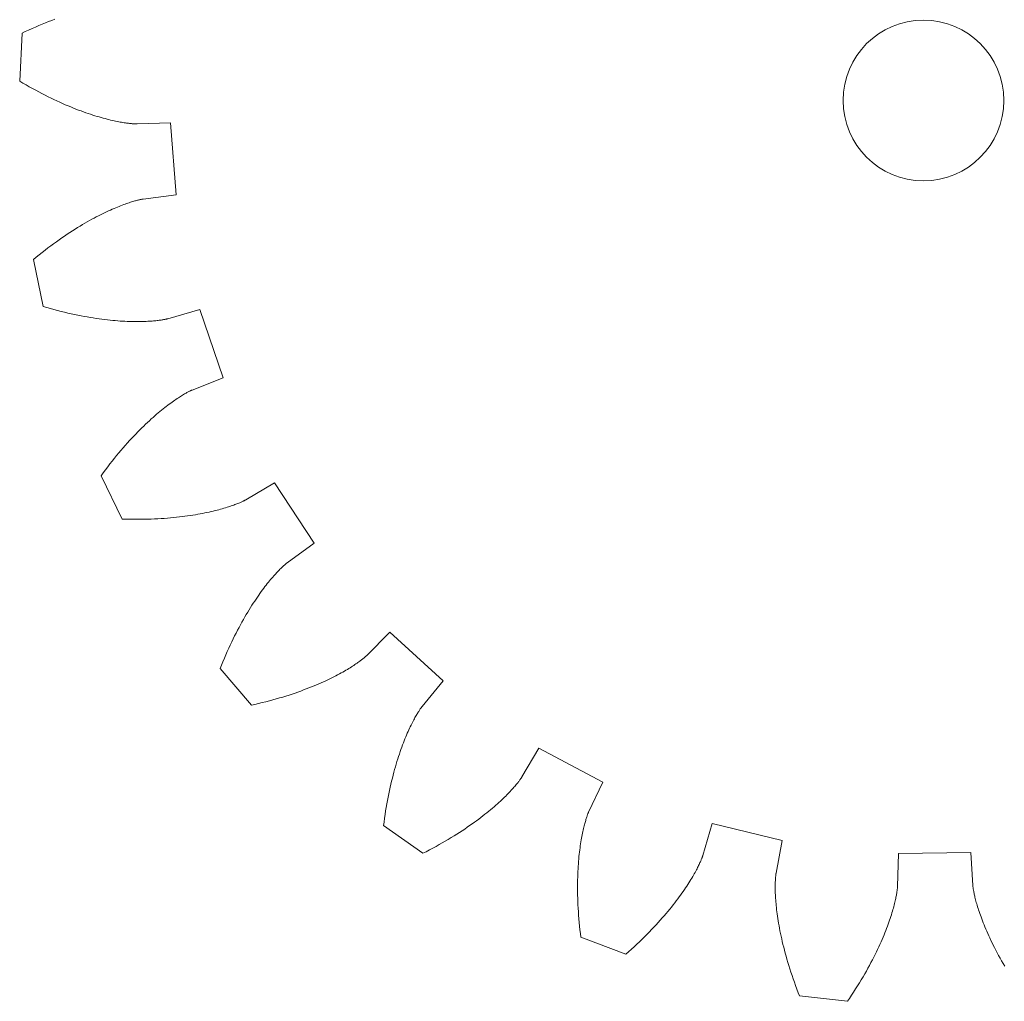
# Model space of a CAD drawing. Units: millimetres. Extents: x 5 to 594, y 5 to 300.
# Drawn here: x 470 to 499, y 13 to 42 of the extents above; entities that cross this region are included whole.
import ezdxf

# ---------------------------------------------------------------- set-up
doc = ezdxf.new("R2010")
doc.units = ezdxf.units.MM
doc.layers.get('0').update_dxf_attribs({"linetype": 'CONTINUOUS', "lineweight": 0})

msp = doc.modelspace()

# ---------------------------------------------------------------- linework, layer by layer
for p, q in [((470.861534, 41.779615), (470.765855, 41.741828)), ((470.955867, 41.815922), (470.861534, 41.779615)), ((471.048841, 41.850777), (470.955867, 41.815922)), ((470.164646, 41.482601), (470.068964, 41.43788)), ((470.26798, 41.529803), (470.164646, 41.482601)), ((470.370086, 41.575372), (470.26798, 41.529803)), ((470.470947, 41.619334), (470.370086, 41.575372)), ((470.570543, 41.661714), (470.470947, 41.619334)), ((470.668853, 41.702536), (470.570543, 41.661714)), ((470.765855, 41.741828), (470.668853, 41.702536)), ((470.068964, 41.43788), (470, 40)), ((470, 40), (470.090963, 39.946328)), ((470.090963, 39.946328), (470.189306, 39.889453)), ((470.189306, 39.889453), (470.286582, 39.834321)), ((470.286582, 39.834321), (470.382774, 39.780908)), ((470.382774, 39.780908), (470.477855, 39.729191)), ((470.477855, 39.729191), (470.571807, 39.679147)), ((470.571807, 39.679147), (470.664604, 39.630753)), ((470.664604, 39.630753), (470.756227, 39.583983)), ((470.756227, 39.583983), (470.846653, 39.538814)), ((470.846653, 39.538814), (470.935863, 39.495221)), ((470.935863, 39.495221), (471.023838, 39.45318)), ((471.023838, 39.45318), (471.110553, 39.412665)), ((471.110553, 39.412665), (471.195991, 39.373652)), ((471.195991, 39.373652), (471.280134, 39.336115)), ((471.280134, 39.336115), (471.36296, 39.300027)), ((471.36296, 39.300027), (471.444452, 39.265365)), ((471.444452, 39.265365), (471.524591, 39.2321)), ((471.524591, 39.2321), (471.603359, 39.200208)), ((471.603359, 39.200208), (471.680736, 39.169661)), ((471.680736, 39.169661), (471.75671, 39.140433)), ((471.75671, 39.140433), (471.83126, 39.112496)), ((471.83126, 39.112496), (471.904371, 39.085825)), ((471.904371, 39.085825), (471.976024, 39.060391)), ((471.976024, 39.060391), (472.046205, 39.036166)), ((472.046205, 39.036166), (472.1149, 39.013125)), ((472.1149, 39.013125), (472.182092, 38.991237)), ((472.182092, 38.991237), (472.247766, 38.970476)), ((472.247766, 38.970476), (472.31191, 38.950813)), ((472.31191, 38.950813), (472.374506, 38.93222)), ((472.374506, 38.93222), (472.435543, 38.914668)), ((472.435543, 38.914668), (472.495008, 38.898129)), ((472.495008, 38.898129), (472.552886, 38.882574)), ((472.552886, 38.882574), (472.609169, 38.867974)), ((472.609169, 38.867974), (472.663837, 38.854299)), ((472.663837, 38.854299), (472.716886, 38.841521)), ((472.716886, 38.841521), (472.768301, 38.82961)), ((472.768301, 38.82961), (472.818071, 38.818537)), ((472.818071, 38.818537), (472.866188, 38.808272)), ((472.866188, 38.808272), (472.912639, 38.798785)), ((472.912639, 38.798785), (472.957414, 38.790046)), ((472.957414, 38.790046), (473.000505, 38.782026)), ((473.000505, 38.782026), (473.041902, 38.774694)), ((473.041902, 38.774694), (473.0816, 38.76802)), ((473.0816, 38.76802), (473.119585, 38.761974)), ((473.119585, 38.761974), (473.155855, 38.756525)), ((473.155855, 38.756525), (473.190397, 38.751643)), ((473.190397, 38.751643), (473.223207, 38.747298)), ((473.223207, 38.747298), (473.25428, 38.743458)), ((473.25428, 38.743458), (473.283605, 38.740094)), ((473.283605, 38.740094), (473.311182, 38.737174)), ((473.311182, 38.737174), (473.337001, 38.734668)), ((473.337001, 38.734668), (473.361059, 38.732544)), ((473.361059, 38.732544), (473.383352, 38.730772)), ((473.383352, 38.730772), (473.403875, 38.72932)), ((473.403875, 38.72932), (473.422624, 38.728159)), ((473.422624, 38.728159), (473.439596, 38.727255)), ((473.439596, 38.727255), (473.454786, 38.72658)), ((473.454786, 38.72658), (473.468196, 38.7261)), ((473.468196, 38.7261), (473.479822, 38.725786)), ((473.479822, 38.725786), (473.48966, 38.725606)), ((473.48966, 38.725606), (473.497709, 38.725529)), ((473.497709, 38.725529), (473.503971, 38.725523)), ((473.503971, 38.725523), (473.508443, 38.725557)), ((473.508443, 38.725557), (473.512022, 38.725622)), ((473.512022, 38.725622), (474.503894, 38.755203)), ((474.503894, 38.755203), (474.671316, 36.605934)), ((473.615526, 36.468736), (473.598899, 36.465215)), ((473.630428, 36.471756), (473.615526, 36.468736)), ((473.643602, 36.474306), (473.630428, 36.471756)), ((473.655038, 36.476416), (473.643602, 36.474306)), ((473.66473, 36.478118), (473.655038, 36.476416)), ((473.67267, 36.479441), (473.66473, 36.478118)), ((473.678855, 36.480416), (473.67267, 36.479441)), ((473.683279, 36.481075), (473.678855, 36.480416)), ((473.686824, 36.481565), (473.683279, 36.481075)), ((474.671316, 36.605934), (473.686824, 36.481565)), ((472.763565, 36.177982), (472.708791, 36.153652)), ((472.816905, 36.201121), (472.763565, 36.177982)), ((472.868797, 36.223097), (472.816905, 36.201121)), ((472.919227, 36.243935), (472.868797, 36.223097)), ((472.968177, 36.263664), (472.919227, 36.243935)), ((473.015632, 36.282311), (472.968177, 36.263664)), ((473.061578, 36.299903), (473.015632, 36.282311)), ((473.106, 36.316469), (473.061578, 36.299903)), ((473.148883, 36.332036), (473.106, 36.316469)), ((473.190212, 36.346632), (473.148883, 36.332036)), ((473.229974, 36.360286), (473.190212, 36.346632)), ((473.268159, 36.373027), (473.229974, 36.360286)), ((473.30475, 36.384882), (473.268159, 36.373027)), ((473.339738, 36.395881), (473.30475, 36.384882)), ((473.373109, 36.406053), (473.339738, 36.395881)), ((473.40485, 36.415427), (473.373109, 36.406053)), ((473.434953, 36.424031), (473.40485, 36.415427)), ((473.463405, 36.431897), (473.434953, 36.424031)), ((473.490198, 36.439052), (473.463405, 36.431897)), ((473.515316, 36.445526), (473.490198, 36.439052)), ((473.538755, 36.45135), (473.515316, 36.445526)), ((473.560504, 36.456552), (473.538755, 36.45135)), ((473.580554, 36.461164), (473.560504, 36.456552)), ((473.598899, 36.465215), (473.580554, 36.461164)), ((472.221195, 35.912982), (472.154344, 35.876759)), ((472.286777, 35.947782), (472.221195, 35.912982)), ((472.351076, 35.981183), (472.286777, 35.947782)), ((472.414068, 36.013211), (472.351076, 35.981183)), ((472.475736, 36.043892), (472.414068, 36.013211)), ((472.53606, 36.07325), (472.475736, 36.043892)), ((472.595022, 36.101312), (472.53606, 36.07325)), ((472.652605, 36.128104), (472.595022, 36.101312)), ((472.708791, 36.153652), (472.652605, 36.128104)), ((471.727775, 35.628165), (471.652633, 35.581301)), ((471.801795, 35.673438), (471.727775, 35.628165)), ((471.874675, 35.717143), (471.801795, 35.673438)), ((471.94639, 35.759304), (471.874675, 35.717143)), ((472.01692, 35.799944), (471.94639, 35.759304)), ((472.086244, 35.839087), (472.01692, 35.799944)), ((472.154344, 35.876759), (472.086244, 35.839087)), ((471.260915, 35.322325), (471.179531, 35.265445)), ((471.341318, 35.377483), (471.260915, 35.322325)), ((471.420715, 35.430937), (471.341318, 35.377483)), ((471.49908, 35.48271), (471.420715, 35.430937)), ((471.576395, 35.532824), (471.49908, 35.48271)), ((471.652633, 35.581301), (471.576395, 35.532824)), ((470.844663, 35.020254), (470.758735, 34.954438)), ((470.929731, 35.084243), (470.844663, 35.020254)), ((471.013916, 35.146424), (470.929731, 35.084243)), ((471.09719, 35.206817), (471.013916, 35.146424)), ((471.179531, 35.265445), (471.09719, 35.206817)), ((470.496061, 34.745826), (470.414506, 34.678715)), ((470.584411, 34.817243), (470.496061, 34.745826)), ((470.671978, 34.886774), (470.584411, 34.817243)), ((470.758735, 34.954438), (470.671978, 34.886774)), ((470.414506, 34.678715), (470.705295, 33.268859)), ((470.705295, 33.268859), (470.806749, 33.239494)), ((470.806749, 33.239494), (470.916147, 33.208863)), ((470.916147, 33.208863), (471.024078, 33.179654)), ((471.024078, 33.179654), (471.130529, 33.151841)), ((471.130529, 33.151841), (471.235486, 33.125396)), ((471.235486, 33.125396), (471.338932, 33.100289)), ((471.338932, 33.100289), (471.440849, 33.076492)), ((471.440849, 33.076492), (471.541225, 33.053977)), ((471.541225, 33.053977), (471.640043, 33.032715)), ((471.640043, 33.032715), (471.737291, 33.012678)), ((471.737291, 33.012678), (471.832956, 32.993836)), ((471.832956, 32.993836), (471.927024, 32.976159)), ((471.927024, 32.976159), (472.019479, 32.959619)), ((472.019479, 32.959619), (472.110315, 32.944186)), ((472.110315, 32.944186), (472.199512, 32.929831)), ((474.423906, 32.907922), (475.377262, 33.183242)), ((475.377262, 33.183242), (476.073921, 31.143131)), ((472.199512, 32.929831), (472.287065, 32.916524)), ((472.287065, 32.916524), (472.372959, 32.904234)), ((472.372959, 32.904234), (472.457181, 32.892932)), ((472.457181, 32.892932), (472.539726, 32.882588)), ((472.539726, 32.882588), (472.62058, 32.873172)), ((472.62058, 32.873172), (472.699737, 32.864653)), ((472.699737, 32.864653), (472.777183, 32.857001)), ((472.777183, 32.857001), (472.852911, 32.850186)), ((472.852911, 32.850186), (472.92691, 32.844176)), ((472.92691, 32.844176), (472.999177, 32.838941)), ((472.999177, 32.838941), (473.069702, 32.834451)), ((473.069702, 32.834451), (473.138477, 32.830675)), ((473.138477, 32.830675), (473.205495, 32.827582)), ((473.205495, 32.827582), (473.270748, 32.82514)), ((473.270748, 32.82514), (473.334234, 32.823319)), ((473.334234, 32.823319), (473.395942, 32.822088)), ((473.395942, 32.822088), (473.455871, 32.821416)), ((473.455871, 32.821416), (473.514015, 32.82127)), ((473.514015, 32.82127), (473.570367, 32.821621)), ((473.570367, 32.821621), (473.624929, 32.822437)), ((473.624929, 32.822437), (473.67769, 32.823687)), ((473.67769, 32.823687), (473.728649, 32.825339)), ((473.728649, 32.825339), (473.777807, 32.827362)), ((473.777807, 32.827362), (473.825159, 32.829725)), ((473.825159, 32.829725), (473.8707, 32.832396)), ((473.8707, 32.832396), (473.914432, 32.835344)), ((473.914432, 32.835344), (473.956354, 32.838537)), ((473.956354, 32.838537), (473.996461, 32.841945)), ((473.996461, 32.841945), (474.034757, 32.845536)), ((474.034757, 32.845536), (474.071243, 32.849278)), ((474.071243, 32.849278), (474.105915, 32.85314)), ((474.105915, 32.85314), (474.138774, 32.857091)), ((474.138774, 32.857091), (474.169826, 32.861099)), ((474.169826, 32.861099), (474.199068, 32.865134)), ((474.199068, 32.865134), (474.226503, 32.869164)), ((474.226503, 32.869164), (474.252134, 32.873157)), ((474.252134, 32.873157), (474.275964, 32.877083)), ((474.275964, 32.877083), (474.297998, 32.880911)), ((474.297998, 32.880911), (474.318237, 32.884608)), ((474.318237, 32.884608), (474.336687, 32.888146)), ((474.336687, 32.888146), (474.353349, 32.891492)), ((474.353349, 32.891492), (474.36823, 32.894615)), ((474.36823, 32.894615), (474.381338, 32.897486)), ((474.381338, 32.897486), (474.392677, 32.900072)), ((474.392677, 32.900072), (474.40225, 32.902344)), ((474.40225, 32.902344), (474.410066, 32.904271)), ((474.410066, 32.904271), (474.416133, 32.905823)), ((474.416133, 32.905823), (474.420455, 32.906968)), ((474.420455, 32.906968), (474.423906, 32.907922)), ((476.073921, 31.143131), (475.151289, 30.777837)), ((474.805263, 30.589174), (474.772769, 30.568591)), ((474.836418, 30.608529), (474.805263, 30.589174)), ((474.866209, 30.626679), (474.836418, 30.608529)), ((474.894622, 30.643652), (474.866209, 30.626679)), ((474.92164, 30.659473), (474.894622, 30.643652)), ((474.94724, 30.674166), (474.92164, 30.659473)), ((474.971412, 30.68776), (474.94724, 30.674166)), ((474.994131, 30.700277), (474.971412, 30.68776)), ((475.015386, 30.711748), (474.994131, 30.700277)), ((475.03516, 30.722195), (475.015386, 30.711748)), ((475.053432, 30.731649), (475.03516, 30.722195)), ((475.070192, 30.740135), (475.053432, 30.731649)), ((475.085422, 30.747679), (475.070192, 30.740135)), ((475.099105, 30.75431), (475.085422, 30.747679)), ((475.11123, 30.760057), (475.099105, 30.75431)), ((475.121782, 30.764945), (475.11123, 30.760057)), ((475.130746, 30.769003), (475.121782, 30.764945)), ((475.138109, 30.772259), (475.130746, 30.769003)), ((475.143857, 30.774743), (475.138109, 30.772259)), ((475.147977, 30.77648), (475.143857, 30.774743)), ((475.151289, 30.777837), (475.147977, 30.77648)), ((474.42324, 30.324054), (474.378444, 30.289863)), ((474.466905, 30.356779), (474.42324, 30.324054)), ((474.50941, 30.388061), (474.466905, 30.356779)), ((474.550737, 30.417924), (474.50941, 30.388061)), ((474.590864, 30.44639), (474.550737, 30.417924)), ((474.629772, 30.473483), (474.590864, 30.44639)), ((474.667434, 30.499224), (474.629772, 30.473483)), ((474.703836, 30.52364), (474.667434, 30.499224)), ((474.738954, 30.546755), (474.703836, 30.52364)), ((474.772769, 30.568591), (474.738954, 30.546755)), ((474.034994, 30.007676), (473.981946, 29.960988)), ((474.087095, 30.052728), (474.034994, 30.007676)), ((474.138221, 30.096166), (474.087095, 30.052728)), ((474.188352, 30.13801), (474.138221, 30.096166)), ((474.237464, 30.178281), (474.188352, 30.13801)), ((474.285532, 30.216999), (474.237464, 30.178281)), ((474.332532, 30.254185), (474.285532, 30.216999)), ((474.378444, 30.289863), (474.332532, 30.254185)), ((473.760772, 29.757497), (473.703359, 29.702342)), ((473.817363, 29.81092), (473.760772, 29.757497)), ((473.873106, 29.86263), (473.817363, 29.81092)), ((473.927974, 29.912646), (473.873106, 29.86263)), ((473.981946, 29.960988), (473.927974, 29.912646)), ((473.46602, 29.464053), (473.404891, 29.399975)), ((473.526456, 29.526312), (473.46602, 29.464053)), ((473.586175, 29.586768), (473.526456, 29.526312)), ((473.645153, 29.645438), (473.586175, 29.586768)), ((473.703359, 29.702342), (473.645153, 29.645438)), ((473.154045, 29.125138), (473.089885, 29.051718)), ((473.217655, 29.196658), (473.154045, 29.125138)), ((473.280681, 29.266292), (473.217655, 29.196658)), ((473.343105, 29.33406), (473.280681, 29.266292)), ((473.404891, 29.399975), (473.343105, 29.33406)), ((472.960031, 28.899122), (472.89439, 28.819916)), ((473.025203, 28.976385), (472.960031, 28.899122)), ((473.089885, 29.051718), (473.025203, 28.976385)), ((472.694973, 28.570501), (472.627767, 28.483388)), ((472.761833, 28.655619), (472.694973, 28.570501)), ((472.828315, 28.738753), (472.761833, 28.655619)), ((472.89439, 28.819916), (472.828315, 28.738753)), ((472.492431, 28.303118), (472.430128, 28.217834)), ((472.560243, 28.394264), (472.492431, 28.303118)), ((472.627767, 28.483388), (472.560243, 28.394264)), ((472.430128, 28.217834), (473.062398, 26.924587)), ((476.753942, 27.499769), (477.608879, 28.00353)), ((477.608879, 28.00353), (478.791008, 26.200766)), ((476.392536, 27.342566), (476.426944, 27.355265)), ((476.426944, 27.355265), (476.459566, 27.367628)), ((476.459566, 27.367628), (476.490409, 27.379626)), ((476.490409, 27.379626), (476.519489, 27.391231)), ((476.519489, 27.391231), (476.54681, 27.402411)), ((476.54681, 27.402411), (476.572381, 27.413137)), ((476.572381, 27.413137), (476.596214, 27.423379)), ((476.596214, 27.423379), (476.61832, 27.433108)), ((476.61832, 27.433108), (476.638708, 27.442295)), ((476.638708, 27.442295), (476.657392, 27.45091)), ((476.657392, 27.45091), (476.674383, 27.458925)), ((476.674383, 27.458925), (476.689689, 27.466309)), ((476.689689, 27.466309), (476.703327, 27.473036)), ((476.703327, 27.473036), (476.715309, 27.479076)), ((476.715309, 27.479076), (476.725646, 27.4844)), ((476.725646, 27.4844), (476.734355, 27.488982)), ((476.734355, 27.488982), (476.741445, 27.492792)), ((476.741445, 27.492792), (476.746936, 27.495805)), ((476.746936, 27.495805), (476.750839, 27.497988)), ((476.750839, 27.497988), (476.753942, 27.499769)), ((475.246662, 27.053157), (475.319831, 27.065739)), ((475.319831, 27.065739), (475.39113, 27.078642)), ((475.39113, 27.078642), (475.460556, 27.091831)), ((475.460556, 27.091831), (475.528108, 27.105278)), ((475.528108, 27.105278), (475.59379, 27.118948)), ((475.59379, 27.118948), (475.6576, 27.13281)), ((475.6576, 27.13281), (475.719545, 27.146835)), ((475.719545, 27.146835), (475.779621, 27.160989)), ((475.779621, 27.160989), (475.837835, 27.175241)), ((475.837835, 27.175241), (475.894187, 27.18956)), ((475.894187, 27.18956), (475.948682, 27.203914)), ((475.948682, 27.203914), (476.001325, 27.218273)), ((476.001325, 27.218273), (476.05212, 27.232605)), ((476.05212, 27.232605), (476.101068, 27.246878)), ((476.101068, 27.246878), (476.148178, 27.261062)), ((476.148178, 27.261062), (476.193452, 27.275127)), ((476.193452, 27.275127), (476.2369, 27.28904)), ((476.2369, 27.28904), (476.278526, 27.302771)), ((476.278526, 27.302771), (476.318334, 27.31629)), ((476.318334, 27.31629), (476.356336, 27.329566)), ((476.356336, 27.329566), (476.392536, 27.342566)), ((473.062398, 26.924587), (473.167968, 26.921375)), ((473.167968, 26.921375), (473.281545, 26.918913)), ((473.281545, 26.918913), (473.39335, 26.917463)), ((473.39335, 26.917463), (473.503374, 26.916997)), ((473.503374, 26.916997), (473.61161, 26.917484)), ((473.61161, 26.917484), (473.71805, 26.918892)), ((473.71805, 26.918892), (473.822681, 26.921188)), ((473.822681, 26.921188), (473.925504, 26.924344)), ((473.925504, 26.924344), (474.026504, 26.928324)), ((474.026504, 26.928324), (474.125682, 26.933101)), ((474.125682, 26.933101), (474.223028, 26.938642)), ((474.223028, 26.938642), (474.318536, 26.944915)), ((474.318536, 26.944915), (474.412199, 26.951887)), ((474.412199, 26.951887), (474.504018, 26.959529)), ((474.504018, 26.959529), (474.593984, 26.967807)), ((474.593984, 26.967807), (474.682096, 26.976691)), ((474.682096, 26.976691), (474.768346, 26.986148)), ((474.768346, 26.986148), (474.852735, 26.996147)), ((474.852735, 26.996147), (474.935258, 27.006655)), ((474.935258, 27.006655), (475.015914, 27.017643)), ((475.015914, 27.017643), (475.094701, 27.029077)), ((475.094701, 27.029077), (475.171619, 27.040926)), ((475.171619, 27.040926), (475.246662, 27.053157)), ((478.791008, 26.200766), (477.988206, 25.617498)), ((477.953828, 25.590316), (477.943511, 25.581734)), ((477.962833, 25.597674), (477.953828, 25.590316)), ((477.970506, 25.603834), (477.962833, 25.597674)), ((477.976825, 25.608819), (477.970506, 25.603834)), ((477.981777, 25.612653), (477.976825, 25.608819)), ((477.985336, 25.615362), (477.981777, 25.612653)), ((477.988206, 25.617498), (477.985336, 25.615362)), ((477.673616, 25.320693), (477.646293, 25.291133)), ((477.69997, 25.34871), (477.673616, 25.320693)), ((477.725332, 25.375205), (477.69997, 25.34871)), ((477.749673, 25.400194), (477.725332, 25.375205)), ((477.772972, 25.423699), (477.749673, 25.400194)), ((477.795207, 25.445742), (477.772972, 25.423699)), ((477.81635, 25.466342), (477.795207, 25.445742)), ((477.836381, 25.485518), (477.81635, 25.466342)), ((477.855274, 25.503293), (477.836381, 25.485518)), ((477.873008, 25.519688), (477.855274, 25.503293)), ((477.889562, 25.534726), (477.873008, 25.519688)), ((477.904911, 25.548426), (477.889562, 25.534726)), ((477.919033, 25.560814), (477.904911, 25.548426)), ((477.931907, 25.571909), (477.919033, 25.560814)), ((477.943511, 25.581734), (477.931907, 25.571909)), ((477.430036, 25.03947), (477.395881, 24.996914)), ((477.463426, 25.080341), (477.430036, 25.03947)), ((477.496028, 25.119542), (477.463426, 25.080341)), ((477.527816, 25.157093), (477.496028, 25.119542)), ((477.558763, 25.19301), (477.527816, 25.157093)), ((477.58884, 25.22731), (477.558763, 25.19301)), ((477.618026, 25.260012), (477.58884, 25.22731)), ((477.646293, 25.291133), (477.618026, 25.260012)), ((477.17649, 24.705305), (477.137771, 24.650517)), ((477.214641, 24.758301), (477.17649, 24.705305)), ((477.252195, 24.80952), (477.214641, 24.758301)), ((477.289123, 24.858975), (477.252195, 24.80952)), ((477.325399, 24.906684), (477.289123, 24.858975)), ((477.360994, 24.952657), (477.325399, 24.906684)), ((477.395881, 24.996914), (477.360994, 24.952657)), ((476.977781, 24.413173), (476.936651, 24.349225)), ((477.018487, 24.475263), (476.977781, 24.413173)), ((477.058742, 24.53551), (477.018487, 24.475263)), ((477.098512, 24.593922), (477.058742, 24.53551)), ((477.137771, 24.650517), (477.098512, 24.593922)), ((476.811004, 24.146116), (476.76847, 24.074622)), ((476.853231, 24.215708), (476.811004, 24.146116)), ((476.895124, 24.283407), (476.853231, 24.215708)), ((476.936651, 24.349225), (476.895124, 24.283407)), ((476.639335, 23.848613), (476.595882, 23.769404)), ((476.682607, 23.92588), (476.639335, 23.848613)), ((476.725662, 24.001213), (476.682607, 23.92588)), ((476.76847, 24.074622), (476.725662, 24.001213)), ((476.508543, 23.60512), (476.464719, 23.520028)), ((476.552272, 23.688242), (476.508543, 23.60512)), ((476.595882, 23.769404), (476.552272, 23.688242)), ((480.355731, 22.840981), (481.058527, 23.541529)), ((481.058527, 23.541529), (482.651845, 22.089387)), ((476.333007, 23.252864), (476.289127, 23.159821)), ((476.376918, 23.343907), (476.333007, 23.252864)), ((476.420833, 23.432959), (476.376918, 23.343907)), ((476.464719, 23.520028), (476.420833, 23.432959)), ((476.201593, 22.967721), (476.158, 22.868649)), ((476.245313, 23.064778), (476.201593, 22.967721)), ((476.289127, 23.159821), (476.245313, 23.064778)), ((476.071332, 22.664445), (476.028318, 22.559298)), ((476.114572, 22.76756), (476.071332, 22.664445)), ((476.158, 22.868649), (476.114572, 22.76756)), ((480.103466, 22.639783), (480.130357, 22.659075)), ((480.130357, 22.659075), (480.155635, 22.677546)), ((480.155635, 22.677546), (480.179317, 22.69517)), ((480.179317, 22.69517), (480.201419, 22.711919)), ((480.201419, 22.711919), (480.221956, 22.727765)), ((480.221956, 22.727765), (480.240947, 22.742686)), ((480.240947, 22.742686), (480.258411, 22.756655)), ((480.258411, 22.756655), (480.274364, 22.769646)), ((480.274364, 22.769646), (480.288827, 22.781634)), ((480.288827, 22.781634), (480.301818, 22.792594)), ((480.301818, 22.792594), (480.313354, 22.8025)), ((480.313354, 22.8025), (480.323457, 22.81133)), ((480.323457, 22.81133), (480.332147, 22.819058)), ((480.332147, 22.819058), (480.339441, 22.825661)), ((480.339441, 22.825661), (480.345363, 22.831115)), ((480.345363, 22.831115), (480.349931, 22.835398)), ((480.349931, 22.835398), (480.353168, 22.838485)), ((480.353168, 22.838485), (480.355731, 22.840981)), ((476.028318, 22.559298), (475.989181, 22.461198)), ((475.989181, 22.461198), (476.923206, 21.365821)), ((479.600133, 22.326705), (479.649347, 22.354161)), ((479.649347, 22.354161), (479.696765, 22.381161)), ((479.696765, 22.381161), (479.742399, 22.407674)), ((479.742399, 22.407674), (479.786258, 22.433671)), ((479.786258, 22.433671), (479.828361, 22.459126)), ((479.828361, 22.459126), (479.868717, 22.484009)), ((479.868717, 22.484009), (479.907339, 22.50829)), ((479.907339, 22.50829), (479.944242, 22.531941)), ((479.944242, 22.531941), (479.979438, 22.554934)), ((479.979438, 22.554934), (480.012945, 22.577245)), ((480.012945, 22.577245), (480.044773, 22.59884)), ((480.044773, 22.59884), (480.074943, 22.619696)), ((480.074943, 22.619696), (480.103466, 22.639783)), ((479.006872, 22.033555), (479.074615, 22.063939)), ((479.074615, 22.063939), (479.140464, 22.094167)), ((479.140464, 22.094167), (479.204429, 22.124207)), ((479.204429, 22.124207), (479.266515, 22.154031)), ((479.266515, 22.154031), (479.326734, 22.183606)), ((479.326734, 22.183606), (479.385091, 22.212901)), ((479.385091, 22.212901), (479.441602, 22.241891)), ((479.441602, 22.241891), (479.496271, 22.270539)), ((479.496271, 22.270539), (479.549112, 22.298821)), ((479.549112, 22.298821), (479.600133, 22.326705)), ((482.651845, 22.089387), (482.019319, 21.324795)), ((478.310846, 21.758179), (478.395925, 21.788571)), ((478.395925, 21.788571), (478.479059, 21.819089)), ((478.479059, 21.819089), (478.560249, 21.849698)), ((478.560249, 21.849698), (478.639499, 21.88037)), ((478.639499, 21.88037), (478.716817, 21.911071)), ((478.716817, 21.911071), (478.792207, 21.941771)), ((478.792207, 21.941771), (478.865674, 21.97244)), ((478.865674, 21.97244), (478.937229, 22.003045)), ((478.937229, 22.003045), (479.006872, 22.033555)), ((477.352214, 21.468135), (477.45693, 21.495522)), ((477.45693, 21.495522), (477.559675, 21.523358)), ((477.559675, 21.523358), (477.660449, 21.551602)), ((477.660449, 21.551602), (477.759256, 21.58023)), ((477.759256, 21.58023), (477.856094, 21.609204)), ((477.856094, 21.609204), (477.950967, 21.638495)), ((477.950967, 21.638495), (478.043876, 21.668071)), ((478.043876, 21.668071), (478.134824, 21.697898)), ((478.134824, 21.697898), (478.223812, 21.727944)), ((478.223812, 21.727944), (478.310846, 21.758179)), ((476.923206, 21.365821), (477.026258, 21.388962)), ((477.026258, 21.388962), (477.136878, 21.414822)), ((477.136878, 21.414822), (477.245533, 21.441224)), ((477.245533, 21.441224), (477.352214, 21.468135)), ((481.918965, 21.181119), (481.905086, 21.159203)), ((481.932065, 21.201409), (481.918965, 21.181119)), ((481.944358, 21.22009), (481.932065, 21.201409)), ((481.955817, 21.237178), (481.944358, 21.22009)), ((481.966416, 21.252688), (481.955817, 21.237178)), ((481.976127, 21.266637), (481.966416, 21.252688)), ((481.984923, 21.279038), (481.976127, 21.266637)), ((481.992781, 21.289916), (481.984923, 21.279038)), ((481.999672, 21.299283), (481.992781, 21.289916)), ((482.005573, 21.307158), (481.999672, 21.299283)), ((482.010456, 21.313557), (482.005573, 21.307158)), ((482.014297, 21.318503), (482.010456, 21.313557)), ((482.01707, 21.322011), (482.014297, 21.318503)), ((482.019319, 21.324795), (482.01707, 21.322011)), ((481.749672, 20.886479), (481.729537, 20.847546)), ((481.769311, 20.923651), (481.749672, 20.886479)), ((481.788425, 20.959079), (481.769311, 20.923651)), ((481.806983, 20.99277), (481.788425, 20.959079)), ((481.824959, 21.024739), (481.806983, 20.99277)), ((481.842322, 21.054997), (481.824959, 21.024739)), ((481.859044, 21.083558), (481.842322, 21.054997)), ((481.875098, 21.110438), (481.859044, 21.083558)), ((481.890454, 21.135648), (481.875098, 21.110438)), ((481.905086, 21.159203), (481.890454, 21.135648)), ((481.622434, 20.626115), (481.599937, 20.576401)), ((481.644612, 20.674006), (481.622434, 20.626115)), ((481.66644, 20.720084), (481.644612, 20.674006)), ((481.687891, 20.764359), (481.66644, 20.720084)), ((481.708933, 20.806845), (481.687891, 20.764359)), ((481.729537, 20.847546), (481.708933, 20.806845)), ((481.48373, 20.300214), (481.459959, 20.239394)), ((481.507367, 20.359162), (481.48373, 20.300214)), ((481.530836, 20.416247), (481.507367, 20.359162)), ((481.554108, 20.471478), (481.530836, 20.416247)), ((481.577152, 20.524859), (481.554108, 20.471478)), ((481.599937, 20.576401), (481.577152, 20.524859)), ((481.388135, 20.045649), (481.364129, 19.977286)), ((481.412129, 20.112118), (481.388135, 20.045649)), ((481.436081, 20.176699), (481.412129, 20.112118)), ((481.459959, 20.239394), (481.436081, 20.176699)), ((485.002955, 19.224286), (485.509452, 20.077603)), ((485.509452, 20.077603), (487.413846, 19.067322)), ((481.292352, 19.760777), (481.268612, 19.684787)), ((481.316206, 19.834855), (481.292352, 19.760777)), ((481.340143, 19.907023), (481.316206, 19.834855)), ((481.364129, 19.977286), (481.340143, 19.907023)), ((481.198393, 19.445306), (481.175426, 19.361632)), ((481.221601, 19.527055), (481.198393, 19.445306)), ((481.245018, 19.606881), (481.221601, 19.527055)), ((481.268612, 19.684787), (481.245018, 19.606881)), ((481.13034, 19.188506), (481.108284, 19.099047)), ((481.15273, 19.276032), (481.13034, 19.188506)), ((481.175426, 19.361632), (481.15273, 19.276032)), ((484.916221, 19.100535), (484.929663, 19.118407)), ((484.929663, 19.118407), (484.941885, 19.134957)), ((484.941885, 19.134957), (484.952912, 19.150166)), ((484.952912, 19.150166), (484.962769, 19.164012)), ((484.962769, 19.164012), (484.971479, 19.176474)), ((484.971479, 19.176474), (484.979069, 19.187541)), ((484.979069, 19.187541), (484.985563, 19.197186)), ((484.985563, 19.197186), (484.990986, 19.205397)), ((484.990986, 19.205397), (484.995365, 19.212151)), ((484.995365, 19.212151), (484.998725, 19.217437)), ((484.998725, 19.217437), (485.001092, 19.22123)), ((485.001092, 19.22123), (485.002955, 19.224286)), ((481.065314, 18.914345), (481.044461, 18.819098)), ((481.0866, 19.007663), (481.065314, 18.914345)), ((481.108284, 19.099047), (481.0866, 19.007663)), ((484.651387, 18.790536), (484.681248, 18.822621)), ((484.681248, 18.822621), (484.70962, 18.853646)), ((484.70962, 18.853646), (484.736526, 18.883588)), ((484.736526, 18.883588), (484.761984, 18.912419)), ((484.761984, 18.912419), (484.786019, 18.940123)), ((484.786019, 18.940123), (484.80865, 18.966674)), ((484.80865, 18.966674), (484.829898, 18.992047)), ((484.829898, 18.992047), (484.84979, 19.016225)), ((484.84979, 19.016225), (484.868345, 19.039183)), ((484.868345, 19.039183), (484.885586, 19.060902)), ((484.885586, 19.060902), (484.901536, 19.081359)), ((484.901536, 19.081359), (484.916221, 19.100535)), ((487.413846, 19.067322), (486.991339, 18.16945)), ((481.004181, 18.622819), (480.984819, 18.521786)), ((481.024072, 18.721923), (481.004181, 18.622819)), ((481.044461, 18.819098), (481.024072, 18.721923)), ((484.356506, 18.498563), (484.39899, 18.538258)), ((484.39899, 18.538258), (484.439829, 18.57709)), ((484.439829, 18.57709), (484.479043, 18.615035)), ((484.479043, 18.615035), (484.51665, 18.652062)), ((484.51665, 18.652062), (484.552667, 18.688151)), ((484.552667, 18.688151), (484.587116, 18.723277)), ((484.587116, 18.723277), (484.620017, 18.757415)), ((484.620017, 18.757415), (484.651387, 18.790536)), ((480.947807, 18.313952), (480.930223, 18.207154)), ((480.966016, 18.418832), (480.947807, 18.313952)), ((480.984819, 18.521786), (480.966016, 18.418832)), ((484.011593, 18.19871), (484.066077, 18.243714)), ((484.066077, 18.243714), (484.118796, 18.288041)), ((484.118796, 18.288041), (484.169768, 18.331662)), ((484.169768, 18.331662), (484.219007, 18.374551)), ((484.219007, 18.374551), (484.266532, 18.416682)), ((484.266532, 18.416682), (484.312358, 18.458028)), ((484.312358, 18.458028), (484.356506, 18.498563)), ((480.897062, 17.987809), (480.881547, 17.87527)), ((480.913299, 18.098439), (480.897062, 17.987809)), ((480.930223, 18.207154), (480.913299, 18.098439)), ((483.646789, 17.916011), (483.712175, 17.964495)), ((483.712175, 17.964495), (483.775709, 18.012471)), ((483.775709, 18.012471), (483.837403, 18.059909)), ((483.837403, 18.059909), (483.897272, 18.10678)), ((483.897272, 18.10678), (483.955329, 18.153056)), ((483.955329, 18.153056), (484.011593, 18.19871)), ((486.91356, 17.954198), (486.904956, 17.925961)), ((486.921875, 17.980653), (486.91356, 17.954198)), ((486.929868, 18.00533), (486.921875, 17.980653)), ((486.937511, 18.028241), (486.929868, 18.00533)), ((486.944772, 18.049393), (486.937511, 18.028241)), ((486.951622, 18.068793), (486.944772, 18.049393)), ((486.95803, 18.086451), (486.951622, 18.068793)), ((486.963967, 18.102376), (486.95803, 18.086451)), ((486.969402, 18.116578), (486.963967, 18.102376)), ((486.974308, 18.129067), (486.969402, 18.116578)), ((486.978653, 18.139853), (486.974308, 18.129067)), ((486.98241, 18.148947), (486.978653, 18.139853)), ((486.985548, 18.156361), (486.98241, 18.148947)), ((486.988039, 18.162106), (486.985548, 18.156361)), ((486.989852, 18.166194), (486.988039, 18.162106)), ((486.991339, 18.16945), (486.989852, 18.166194)), ((480.881547, 17.87527), (480.868038, 17.770518)), ((480.868038, 17.770518), (482.045125, 16.941836)), ((483.214814, 17.61603), (483.291594, 17.66696)), ((483.291594, 17.66696), (483.366443, 17.717557)), ((483.366443, 17.717557), (483.439376, 17.767791)), ((483.439376, 17.767791), (483.510402, 17.81763)), ((483.510402, 17.81763), (483.579536, 17.867045)), ((483.579536, 17.867045), (483.646789, 17.916011)), ((486.839168, 17.677846), (486.829346, 17.635129)), ((486.848945, 17.718735), (486.839168, 17.677846)), ((486.858649, 17.757802), (486.848945, 17.718735)), ((486.868245, 17.795048), (486.858649, 17.757802)), ((486.877706, 17.830485), (486.868245, 17.795048)), ((486.886998, 17.86411), (486.877706, 17.830485)), ((486.896091, 17.895932), (486.886998, 17.86411)), ((486.904956, 17.925961), (486.896091, 17.895932)), ((490.403613, 16.876933), (490.681986, 17.829402)), ((490.681986, 17.829402), (492.777798, 17.324465)), ((482.713005, 17.305127), (482.801589, 17.357426)), ((482.801589, 17.357426), (482.888178, 17.409573)), ((482.888178, 17.409573), (482.972786, 17.461537)), ((482.972786, 17.461537), (483.055421, 17.513289)), ((483.055421, 17.513289), (483.136095, 17.564797)), ((483.136095, 17.564797), (483.214814, 17.61603)), ((486.780676, 17.394019), (486.771249, 17.340272)), ((486.790247, 17.44592), (486.780676, 17.394019)), ((486.799931, 17.495978), (486.790247, 17.44592)), ((486.809697, 17.544198), (486.799931, 17.495978)), ((486.819513, 17.590581), (486.809697, 17.544198)), ((486.829346, 17.635129), (486.819513, 17.590581)), ((482.239899, 17.042439), (482.338573, 17.095031)), ((482.338573, 17.095031), (482.435213, 17.147626)), ((482.435213, 17.147626), (482.529826, 17.200196)), ((482.529826, 17.200196), (482.622421, 17.252707)), ((482.622421, 17.252707), (482.713005, 17.305127)), ((486.735612, 17.106837), (486.727378, 17.04386)), ((486.744148, 17.167964), (486.735612, 17.106837)), ((486.752954, 17.227248), (486.744148, 17.167964)), ((486.761999, 17.284684), (486.752954, 17.227248)), ((486.771249, 17.340272), (486.761999, 17.284684)), ((492.777798, 17.324465), (492.591856, 16.349726)), ((482.045125, 16.941836), (482.139184, 16.98988)), ((482.139184, 16.98988), (482.239899, 17.042439)), ((486.698095, 16.773522), (486.691844, 16.701335)), ((486.704805, 16.843869), (486.698095, 16.773522)), ((486.711944, 16.912377), (486.704805, 16.843869)), ((486.719479, 16.979041), (486.711944, 16.912377)), ((486.727378, 17.04386), (486.719479, 16.979041)), ((490.358954, 16.756152), (490.366676, 16.775222)), ((490.366676, 16.775222), (490.373576, 16.792695)), ((490.373576, 16.792695), (490.379679, 16.808556)), ((490.379679, 16.808556), (490.385015, 16.822795)), ((490.385015, 16.822795), (490.389616, 16.8354)), ((490.389616, 16.8354), (490.393507, 16.846358)), ((490.393507, 16.846358), (490.396718, 16.85566)), ((490.396718, 16.85566), (490.399279, 16.863291)), ((490.399279, 16.863291), (490.40122, 16.869246)), ((490.40122, 16.869246), (490.402569, 16.873509)), ((490.402569, 16.873509), (490.403613, 16.876933)), ((496.218363, 15.946414), (496.251121, 16.938187)), ((496.251121, 16.938187), (498.406661, 16.970322)), ((498.406661, 16.970322), (498.468968, 15.979966)), ((486.676166, 16.473778), (486.67207, 16.394273)), ((486.680848, 16.551463), (486.676166, 16.473778)), ((486.686084, 16.627316), (486.680848, 16.551463)), ((486.691844, 16.701335), (486.686084, 16.627316)), ((490.211668, 16.444987), (490.230283, 16.480679)), ((490.230283, 16.480679), (490.247771, 16.514937)), ((490.247771, 16.514937), (490.264161, 16.547747)), ((490.264161, 16.547747), (490.279478, 16.579091)), ((490.279478, 16.579091), (490.293749, 16.608952)), ((490.293749, 16.608952), (490.307003, 16.637316)), ((490.307003, 16.637316), (490.319265, 16.664168)), ((490.319265, 16.664168), (490.330564, 16.689494)), ((490.330564, 16.689494), (490.340926, 16.713273)), ((490.340926, 16.713273), (490.35038, 16.735499)), ((490.35038, 16.735499), (490.358954, 16.756152)), ((486.665762, 16.229804), (486.663613, 16.144852)), ((486.668591, 16.312945), (486.665762, 16.229804)), ((486.67207, 16.394273), (486.668591, 16.312945)), ((490.047676, 16.156529), (490.074892, 16.201747)), ((490.074892, 16.201747), (490.100803, 16.24566)), ((490.100803, 16.24566), (490.125434, 16.288247)), ((490.125434, 16.288247), (490.148811, 16.329493)), ((490.148811, 16.329493), (490.170959, 16.369378)), ((490.170959, 16.369378), (490.191903, 16.407881)), ((490.191903, 16.407881), (490.211668, 16.444987)), ((492.573131, 16.175475), (492.571527, 16.149586)), ((492.574836, 16.199568), (492.573131, 16.175475)), ((492.576609, 16.221862), (492.574836, 16.199568)), ((492.578418, 16.242354), (492.576609, 16.221862)), ((492.580234, 16.261052), (492.578418, 16.242354)), ((492.582024, 16.277953), (492.580234, 16.261052)), ((492.583757, 16.293059), (492.582024, 16.277953)), ((492.585402, 16.306376), (492.583757, 16.293059)), ((492.586929, 16.317906), (492.585402, 16.306376)), ((492.588306, 16.327649), (492.586929, 16.317906)), ((492.589501, 16.335608), (492.588306, 16.327649)), ((492.590485, 16.341794), (492.589501, 16.335608)), ((492.591226, 16.346204), (492.590485, 16.341794)), ((492.591856, 16.349726), (492.591226, 16.346204)), ((486.662176, 16.058097), (486.661481, 15.96954)), ((486.661481, 15.96954), (486.661561, 15.879195)), ((486.663613, 16.144852), (486.662176, 16.058097)), ((489.855614, 15.858933), (489.891169, 15.911559)), ((489.891169, 15.911559), (489.925274, 15.963002)), ((489.925274, 15.963002), (489.957953, 16.013243)), ((489.957953, 16.013243), (489.989231, 16.062257)), ((489.989231, 16.062257), (490.01913, 16.110024)), ((490.01913, 16.110024), (490.047676, 16.156529)), ((492.565739, 15.956477), (492.565706, 15.918013)), ((492.565706, 15.918013), (492.566024, 15.877761)), ((492.56609, 15.993151), (492.565739, 15.956477)), ((492.566728, 16.028031), (492.56609, 15.993151)), ((492.567621, 16.061116), (492.566728, 16.028031)), ((492.56874, 16.092404), (492.567621, 16.061116)), ((492.570052, 16.121894), (492.56874, 16.092404)), ((492.571527, 16.149586), (492.570052, 16.121894)), ((496.212185, 15.874234), (496.213813, 15.889352)), ((496.213813, 15.889352), (496.215134, 15.902705)), ((496.215134, 15.902705), (496.216177, 15.914288)), ((496.216177, 15.914288), (496.216975, 15.924096)), ((496.216975, 15.924096), (496.217558, 15.932124)), ((496.217558, 15.932124), (496.217957, 15.938374)), ((496.217957, 15.938374), (496.218203, 15.942839)), ((496.218203, 15.942839), (496.218363, 15.946414)), ((498.468968, 15.979966), (498.469234, 15.976397)), ((498.469234, 15.976397), (498.469614, 15.97194)), ((498.469614, 15.97194), (498.470199, 15.965705)), ((498.470199, 15.965705), (498.471021, 15.957698)), ((498.471021, 15.957698), (498.47211, 15.947919)), ((498.47211, 15.947919), (498.473499, 15.936373)), ((498.473499, 15.936373), (498.475216, 15.923064)), ((498.475216, 15.923064), (498.477295, 15.908002)), ((498.477295, 15.908002), (498.479764, 15.891186)), ((498.479764, 15.891186), (498.482655, 15.872624)), ((486.661561, 15.879195), (486.662446, 15.787062)), ((486.662446, 15.787062), (486.66417, 15.693156)), ((486.66417, 15.693156), (486.66676, 15.597476)), ((486.66676, 15.597476), (486.670249, 15.500035)), ((489.655305, 15.578822), (489.698447, 15.637034)), ((489.698447, 15.637034), (489.740026, 15.694175)), ((489.740026, 15.694175), (489.780066, 15.75022)), ((489.780066, 15.75022), (489.818588, 15.805146)), ((489.818588, 15.805146), (489.855614, 15.858933)), ((492.566024, 15.877761), (492.566722, 15.835725)), ((492.566722, 15.835725), (492.567832, 15.791907)), ((492.567832, 15.791907), (492.569386, 15.746314)), ((492.569386, 15.746314), (492.571414, 15.698947)), ((492.571414, 15.698947), (492.573947, 15.649813)), ((492.573947, 15.649813), (492.577017, 15.598918)), ((492.577017, 15.598918), (492.580654, 15.546267)), ((496.157442, 15.557034), (496.165157, 15.59289)), ((496.165157, 15.59289), (496.172198, 15.627059)), ((496.172198, 15.627059), (496.178595, 15.659529)), ((496.178595, 15.659529), (496.184378, 15.690301)), ((496.184378, 15.690301), (496.189577, 15.719357)), ((496.189577, 15.719357), (496.194223, 15.746697)), ((496.194223, 15.746697), (496.198346, 15.772307)), ((496.198346, 15.772307), (496.201976, 15.796185)), ((496.201976, 15.796185), (496.205144, 15.818322)), ((496.205144, 15.818322), (496.207881, 15.838713)), ((496.207881, 15.838713), (496.210218, 15.857352)), ((496.210218, 15.857352), (496.212185, 15.874234)), ((498.482655, 15.872624), (498.485999, 15.852324)), ((498.485999, 15.852324), (498.489826, 15.830291)), ((498.489826, 15.830291), (498.494166, 15.806533)), ((498.494166, 15.806533), (498.499051, 15.781056)), ((498.499051, 15.781056), (498.504509, 15.753869)), ((498.504509, 15.753869), (498.510572, 15.724978)), ((498.510572, 15.724978), (498.51727, 15.694394)), ((498.51727, 15.694394), (498.524632, 15.662127)), ((498.524632, 15.662127), (498.532688, 15.628184)), ((498.532688, 15.628184), (498.541469, 15.592574)), ((498.541469, 15.592574), (498.551003, 15.555312)), ((486.670249, 15.500035), (486.674667, 15.400841)), ((486.674667, 15.400841), (486.680048, 15.299906)), ((486.680048, 15.299906), (486.686417, 15.197234)), ((489.415408, 15.272492), (489.466682, 15.335715)), ((489.466682, 15.335715), (489.516289, 15.397984)), ((489.516289, 15.397984), (489.564248, 15.459275)), ((489.564248, 15.459275), (489.610579, 15.519562)), ((489.610579, 15.519562), (489.655305, 15.578822)), ((492.580654, 15.546267), (492.584888, 15.491866)), ((492.584888, 15.491866), (492.589753, 15.435723)), ((492.589753, 15.435723), (492.595276, 15.377841)), ((492.595276, 15.377841), (492.60149, 15.31823)), ((492.60149, 15.31823), (492.608425, 15.256901)), ((496.082058, 15.259667), (496.095324, 15.307044)), ((496.095324, 15.307044), (496.107709, 15.352807)), ((496.107709, 15.352807), (496.119242, 15.396945)), ((496.119242, 15.396945), (496.129952, 15.439448)), ((496.129952, 15.439448), (496.139869, 15.480304)), ((496.139869, 15.480304), (496.149022, 15.519503)), ((496.149022, 15.519503), (496.157442, 15.557034)), ((498.551003, 15.555312), (498.561321, 15.516402)), ((498.561321, 15.516402), (498.572451, 15.475861)), ((498.572451, 15.475861), (498.584424, 15.433696)), ((498.584424, 15.433696), (498.597267, 15.389922)), ((498.597267, 15.389922), (498.611011, 15.344546)), ((498.611011, 15.344546), (498.625684, 15.297587)), ((498.625684, 15.297587), (498.641314, 15.249055)), ((486.686417, 15.197234), (486.693811, 15.092837)), ((486.693811, 15.092837), (486.702256, 14.986724)), ((489.133308, 14.942935), (489.193223, 15.010556)), ((489.193223, 15.010556), (489.251372, 15.077348)), ((489.251372, 15.077348), (489.307773, 15.143285)), ((489.307773, 15.143285), (489.362445, 15.208342)), ((489.362445, 15.208342), (489.415408, 15.272492)), ((492.608425, 15.256901), (492.616111, 15.193856)), ((492.616111, 15.193856), (492.624579, 15.129109)), ((492.624579, 15.129109), (492.633859, 15.062665)), ((492.633859, 15.062665), (492.643982, 14.994534)), ((495.982337, 14.942239), (496.001496, 14.999028)), ((496.001496, 14.999028), (496.019601, 15.05428)), ((496.019601, 15.05428), (496.036681, 15.107983)), ((496.036681, 15.107983), (496.052765, 15.160125)), ((496.052765, 15.160125), (496.067881, 15.21069)), ((496.067881, 15.21069), (496.082058, 15.259667)), ((498.641314, 15.249055), (498.65793, 15.198962)), ((498.65793, 15.198962), (498.675561, 15.147322)), ((498.675561, 15.147322), (498.694235, 15.094153)), ((498.694235, 15.094153), (498.713979, 15.039464)), ((498.713979, 15.039464), (498.734822, 14.983271)), ((486.702256, 14.986724), (486.711785, 14.878907)), ((486.711785, 14.878907), (486.722428, 14.769398)), ((486.722428, 14.769398), (486.734213, 14.658208)), ((488.875603, 14.664681), (488.942772, 14.735358)), ((488.942772, 14.735358), (489.008101, 14.80531)), ((489.008101, 14.80531), (489.071606, 14.874511)), ((489.071606, 14.874511), (489.133308, 14.942935)), ((492.643982, 14.994534), (492.654977, 14.924727)), ((492.654977, 14.924727), (492.666874, 14.853255)), ((492.666874, 14.853255), (492.679704, 14.780127)), ((492.679704, 14.780127), (492.693497, 14.705355)), ((492.693497, 14.705355), (492.70828, 14.628949)), ((495.894608, 14.700028), (495.91826, 14.76281)), ((495.91826, 14.76281), (495.940747, 14.824115)), ((495.940747, 14.824115), (495.962097, 14.883931)), ((495.962097, 14.883931), (495.982337, 14.942239)), ((498.734822, 14.983271), (498.756791, 14.925593)), ((498.756791, 14.925593), (498.779915, 14.866441)), ((498.779915, 14.866441), (498.804219, 14.805833)), ((498.804219, 14.805833), (498.829731, 14.743785)), ((498.829731, 14.743785), (498.856479, 14.680312)), ((486.734213, 14.658208), (486.747174, 14.545344)), ((486.747174, 14.545344), (486.760138, 14.440526)), ((486.760138, 14.440526), (488.106331, 13.930608)), ((488.588179, 14.375279), (488.662881, 14.448579)), ((488.662881, 14.448579), (488.735675, 14.521266)), ((488.735675, 14.521266), (488.806576, 14.593308)), ((488.806576, 14.593308), (488.875603, 14.664681)), ((492.70828, 14.628949), (492.724085, 14.550921)), ((492.724085, 14.550921), (492.740942, 14.471284)), ((492.740942, 14.471284), (492.758877, 14.390052)), ((495.757925, 14.364552), (495.787808, 14.434468)), ((495.787808, 14.434468), (495.816391, 14.50299)), ((495.816391, 14.50299), (495.843701, 14.570101)), ((495.843701, 14.570101), (495.869764, 14.635787)), ((495.869764, 14.635787), (495.894608, 14.700028)), ((498.856479, 14.680312), (498.884489, 14.615433)), ((498.884489, 14.615433), (498.913787, 14.549165)), ((498.913787, 14.549165), (498.9444, 14.481524)), ((498.9444, 14.481524), (498.976354, 14.412532)), ((498.976354, 14.412532), (499.009675, 14.342202)), ((488.269968, 14.076487), (488.352461, 14.151967)), ((488.352461, 14.151967), (488.432985, 14.226943)), ((488.432985, 14.226943), (488.511551, 14.30139)), ((488.511551, 14.30139), (488.588179, 14.375279)), ((492.758877, 14.390052), (492.777923, 14.307233)), ((492.777923, 14.307233), (492.798106, 14.222846)), ((492.798106, 14.222846), (492.819456, 14.136899)), ((492.819456, 14.136899), (492.842002, 14.049412)), ((495.624867, 14.071316), (495.660212, 14.146624)), ((495.660212, 14.146624), (495.694153, 14.220612)), ((495.694153, 14.220612), (495.726715, 14.293261)), ((495.726715, 14.293261), (495.757925, 14.364552)), ((499.009675, 14.342202), (499.044388, 14.270556)), ((499.044388, 14.270556), (499.08052, 14.197613)), ((499.08052, 14.197613), (499.118094, 14.123393)), ((499.118094, 14.123393), (499.157137, 14.047913)), ((488.106331, 13.930608), (488.185486, 14.000533)), ((488.185486, 14.000533), (488.269968, 14.076487)), ((492.842002, 14.049412), (492.865771, 13.960395)), ((492.865771, 13.960395), (492.890794, 13.869866)), ((492.890794, 13.869866), (492.917097, 13.777837)), ((495.468933, 13.757264), (495.510149, 13.837661)), ((495.510149, 13.837661), (495.54986, 13.916816)), ((495.54986, 13.916816), (495.588091, 13.994708)), ((495.588091, 13.994708), (495.624867, 14.071316)), ((499.157137, 14.047913), (499.197672, 13.971196)), ((499.197672, 13.971196), (499.239725, 13.89326)), ((499.239725, 13.89326), (499.28332, 13.814128)), ((492.917097, 13.777837), (492.944709, 13.684325)), ((492.944709, 13.684325), (492.973657, 13.589347)), ((492.973657, 13.589347), (493.00397, 13.492921)), ((495.336005, 13.508824), (495.381885, 13.592826)), ((495.381885, 13.592826), (495.426186, 13.675645)), ((495.426186, 13.675645), (495.468933, 13.757264)), ((499.28332, 13.814128), (499.328481, 13.733819)), ((499.328481, 13.733819), (499.375231, 13.652358)), ((499.375231, 13.652358), (499.423594, 13.56976)), ((493.00397, 13.492921), (493.035674, 13.395056)), ((493.035674, 13.395056), (493.068797, 13.295779)), ((493.068797, 13.295779), (493.103366, 13.1951)), ((495.136226, 13.16145), (495.188657, 13.249955)), ((495.188657, 13.249955), (495.239415, 13.337367)), ((495.239415, 13.337367), (495.288523, 13.423665)), ((495.288523, 13.423665), (495.336005, 13.508824)), ((493.103366, 13.1951), (493.139408, 13.093039)), ((493.139408, 13.093039), (493.17695, 12.989619)), ((493.17695, 12.989619), (493.216019, 12.884852)), ((494.968671, 12.889603), (495.026255, 12.98125)), ((495.026255, 12.98125), (495.0821, 13.071875)), ((495.0821, 13.071875), (495.136226, 13.16145)), ((493.216019, 12.884852), (493.256639, 12.778758)), ((493.256639, 12.778758), (493.295264, 12.680455)), ((493.295264, 12.680455), (494.725976, 12.521342)), ((494.785254, 12.608756), (494.848192, 12.703334)), ((494.848192, 12.703334), (494.909323, 12.796958)), ((494.909323, 12.796958), (494.968671, 12.889603)), ((494.725976, 12.521342), (494.785254, 12.608756))]:
    msp.add_line(p, q)
msp.add_circle((496.993896, 39.425925), 2.4)

doc.saveas('drawing.dxf')
